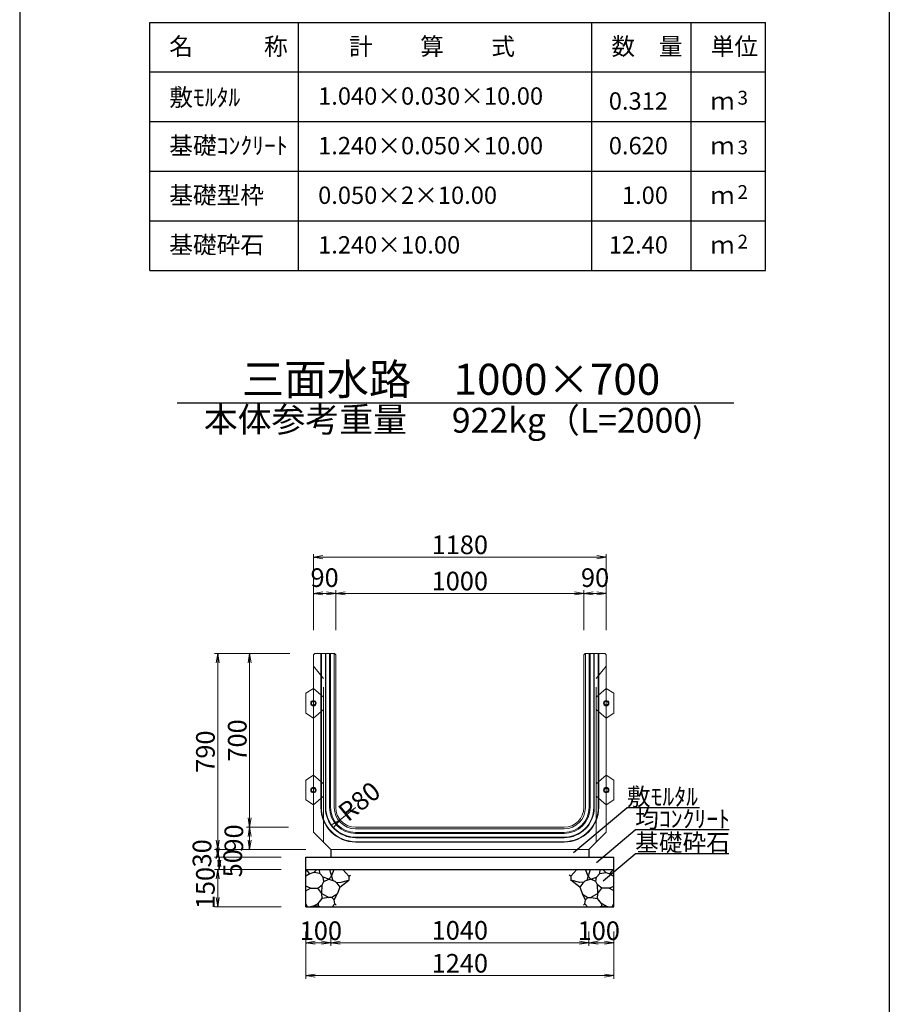
# Model space of a CAD drawing. Extents: x 357519 to 358359, y -42382 to -41788.
# Drawn here: x 357848 to 357918, y -41949 to -41870 of the extents above; entities that cross this region are included whole.
import ezdxf
from ezdxf.enums import TextEntityAlignment as Align

# ---------------------------------------------------------------- set-up
doc = ezdxf.new("R2010")
doc.units = 0
doc.header["$LTSCALE"] = 50
doc.header["$MEASUREMENT"] = 0
doc.header["$PDMODE"] = 34
doc.header["$PDSIZE"] = 250
doc.linetypes.add('DASHED2', pattern=[0.375, 0.25, -0.125])
doc.layers.get('0').update_dxf_attribs({"color": 9, "linetype": 'CONTINUOUS'})
doc.layers.get('DEFPOINTS').update_dxf_attribs({"color": 8, "linetype": 'CONTINUOUS'})
for name, color, linetype in [('D-MTR-FRAM（材料表図枠）', 7, 'CONTINUOUS'), ('D-MTR-TXT(文字列）', 7, 'CONTINUOUS'), ('D-TTL-TXT（文字）', 7, 'CONTINUOUS')]:
    doc.layers.add(name, color=color, linetype=linetype)
for name, color, linetype, lineweight in [('D-STR-DIM（寸法）', 7, 'CONTINUOUS', 25), ('D-STR-HTXT（旗揚げ）', 7, 'CONTINUOUS', 25), ('D-STR-STRn（構造物）', 7, 'CONTINUOUS', 25), ('D-STR-TXT（文字）', 7, 'CONTINUOUS', 25), ('D-STR（構造物外形線）', 1, 'CONTINUOUS', 50)]:
    doc.layers.add(name, color=color, linetype=linetype, lineweight=lineweight)
doc.styles.add('ＭＳ ゴシック', font='txt')
doc.dimstyles.new('1-50', dxfattribs={"dimtxt": 1.5, "dimasz": 0.1, "dimexe": 0.25, "dimexo": 2, "dimgap": 0.05, "dimtad": 3, "dimdec": 0, "dimlfac": 50, "dimrnd": 0.1, "dimzin": 1, "dimdsep": 46, "dimtxsty": 'ＭＳ ゴシック', "dimblk": 'open_arrow', "dimcen": 0.025, "dimclrd": 7, "dimclre": 7, "dimclrt": 7, "dimadec": 0, "dimazin": 0, "dimtfac": 1, "dimtdec": 0, "dimtmove": 2, "dimatfit": 3, "dimldrblk": 'open_arrow', "dimfxl": 1, "dimlwd": 18, "dimlwe": 18, "dimarcsym": 0})

# ---------------------------------------------------------------- blocks, each defined once
blk = doc.blocks.new('open_arrow')
at = {"color": 0, "linetype": 'Continuous', "lineweight": -2}
blk.add_lwpolyline([(-7.5, 1.25), (0, 0), (-7.5, -1.25)], dxfattribs=at)
blk.add_lwpolyline([(0, 0), (-1, 0)])
blk = doc.blocks.new('*D189')
at = {"layer": 'D-STR-DIM（寸法）', "color": 7, "lineweight": 18, "ltscale": 10, "transparency": 16777216}
for p, q in [((357874.697, -41933.318), (357873.457, -41934.328)), ((357873.379, -41934.391), (357873.302, -41934.454))]:
    blk.add_line(p, q, dxfattribs=at)
at = {"layer": 'DEFPOINTS', "color": 0, "ltscale": 10, "transparency": 16777216}
for p in [(357874.697, -41933.318), (357873.457, -41934.328)]:
    blk.add_point(p, dxfattribs=at)
at = {"layer": 'D-STR-DIM（寸法）', "color": 7, "lineweight": 18, "ltscale": 10, "transparency": 16777216, "xscale": 0.1, "yscale": 0.1, "zscale": 0.1, "rotation": 39.15736414774916}
blk.add_blockref('open_arrow', (357873.457, -41934.328), dxfattribs=at)
at = {"layer": 'D-STR-DIM（寸法）', "color": 7, "ltscale": 10, "transparency": 16777216, "insert": (357875.115, -41932.978), "char_height": 1.5, "attachment_point": 5, "rotation": 39.15736, "style": 'ＭＳ ゴシック'}
blk.add_mtext('R80', dxfattribs=at)
blk = doc.blocks.new('*D190')
at = {"layer": 'D-STR-DIM（寸法）', "color": 7, "linetype": 'Continuous', "lineweight": 18, "ltscale": 10, "transparency": 16777216}
for p, q in [((357873.097, -41919.018), (357873.097, -41915.811)), ((357873.197, -41916.061), (357892.997, -41916.061)), ((357893.097, -41919.018), (357893.097, -41915.811))]:
    blk.add_line(p, q, dxfattribs=at)
at = {"layer": 'DEFPOINTS', "color": 0, "linetype": 'Continuous', "ltscale": 10, "transparency": 16777216}
for p in [(357893.097, -41916.061), (357873.097, -41921.018), (357893.097, -41921.018)]:
    blk.add_point(p, dxfattribs=at)
at = {"layer": 'D-STR-DIM（寸法）', "color": 7, "linetype": 'Continuous', "lineweight": 18, "ltscale": 10, "transparency": 16777216, "xscale": 0.1, "yscale": 0.1, "zscale": 0.1, "rotation": 180}
blk.add_blockref('open_arrow', (357873.097, -41916.061), dxfattribs=at)
at = {"layer": 'D-STR-DIM（寸法）', "color": 7, "linetype": 'Continuous', "lineweight": 18, "ltscale": 10, "transparency": 16777216, "xscale": 0.1, "yscale": 0.1, "zscale": 0.1}
blk.add_blockref('open_arrow', (357893.097, -41916.061), dxfattribs=at)
at = {"layer": 'D-STR-DIM（寸法）', "color": 7, "linetype": 'Continuous', "ltscale": 10, "transparency": 16777216, "insert": (357883.097, -41915.261), "char_height": 1.5, "attachment_point": 5, "style": 'ＭＳ ゴシック'}
blk.add_mtext('1000', dxfattribs=at)
blk = doc.blocks.new('*D191')
at = {"layer": 'D-STR-DIM（寸法）', "color": 7, "linetype": 'Continuous', "lineweight": 18, "ltscale": 10, "transparency": 16777216}
for p, q in [((357871.297, -41919.018), (357871.297, -41915.811)), ((357871.397, -41916.061), (357872.997, -41916.061)), ((357873.097, -41919.018), (357873.097, -41915.811))]:
    blk.add_line(p, q, dxfattribs=at)
at = {"layer": 'DEFPOINTS', "color": 0, "linetype": 'Continuous', "ltscale": 10, "transparency": 16777216}
for p in [(357873.097, -41916.061), (357871.297, -41921.018), (357873.097, -41921.018)]:
    blk.add_point(p, dxfattribs=at)
at = {"layer": 'D-STR-DIM（寸法）', "color": 7, "linetype": 'Continuous', "lineweight": 18, "ltscale": 10, "transparency": 16777216, "xscale": 0.1, "yscale": 0.1, "zscale": 0.1, "rotation": 180}
blk.add_blockref('open_arrow', (357871.297, -41916.061), dxfattribs=at)
at = {"layer": 'D-STR-DIM（寸法）', "color": 7, "linetype": 'Continuous', "lineweight": 18, "ltscale": 10, "transparency": 16777216, "xscale": 0.1, "yscale": 0.1, "zscale": 0.1}
blk.add_blockref('open_arrow', (357873.097, -41916.061), dxfattribs=at)
at = {"layer": 'D-STR-DIM（寸法）', "color": 7, "linetype": 'Continuous', "ltscale": 10, "transparency": 16777216, "insert": (357872.197, -41914.986), "char_height": 1.5, "attachment_point": 5, "style": 'ＭＳ ゴシック'}
blk.add_mtext('90', dxfattribs=at)
blk = doc.blocks.new('*D192')
at = {"layer": 'D-STR-DIM（寸法）', "color": 7, "linetype": 'Continuous', "lineweight": 18, "ltscale": 10, "transparency": 16777216}
for p, q in [((357869.397, -41920.918), (357865.903, -41920.918)), ((357866.153, -41921.018), (357866.153, -41934.818)), ((357869.297, -41934.918), (357865.903, -41934.918))]:
    blk.add_line(p, q, dxfattribs=at)
at = {"layer": 'DEFPOINTS', "color": 0, "linetype": 'Continuous', "ltscale": 10, "transparency": 16777216}
for p in [(357871.397, -41920.918), (357866.153, -41934.918), (357871.297, -41934.918)]:
    blk.add_point(p, dxfattribs=at)
at = {"layer": 'D-STR-DIM（寸法）', "color": 7, "linetype": 'Continuous', "lineweight": 18, "ltscale": 10, "transparency": 16777216, "xscale": 0.1, "yscale": 0.1, "zscale": 0.1}
for p, rotation in [((357866.153, -41920.918), 90), ((357866.153, -41934.918), 270)]:
    blk.add_blockref('open_arrow', p, dxfattribs=dict(at, rotation=rotation))
at = {"layer": 'D-STR-DIM（寸法）', "color": 7, "linetype": 'Continuous', "ltscale": 10, "transparency": 16777216, "insert": (357865.353, -41927.918), "char_height": 1.5, "attachment_point": 5, "rotation": 90, "style": 'ＭＳ ゴシック'}
blk.add_mtext('700', dxfattribs=at)
blk = doc.blocks.new('*D193')
at = {"layer": 'D-STR-DIM（寸法）', "color": 7, "linetype": 'Continuous', "lineweight": 18, "ltscale": 10, "transparency": 16777216}
for p, q in [((357869.297, -41934.918), (357865.903, -41934.918)), ((357866.153, -41935.018), (357866.153, -41936.618)), ((357870.697, -41936.718), (357865.903, -41936.718))]:
    blk.add_line(p, q, dxfattribs=at)
at = {"layer": 'DEFPOINTS', "color": 0, "linetype": 'Continuous', "ltscale": 10, "transparency": 16777216}
for p in [(357871.297, -41934.918), (357866.153, -41936.718), (357872.697, -41936.718)]:
    blk.add_point(p, dxfattribs=at)
at = {"layer": 'D-STR-DIM（寸法）', "color": 7, "linetype": 'Continuous', "lineweight": 18, "ltscale": 10, "transparency": 16777216, "xscale": 0.1, "yscale": 0.1, "zscale": 0.1}
for p, rotation in [((357866.153, -41934.918), 90), ((357866.153, -41936.718), 270)]:
    blk.add_blockref('open_arrow', p, dxfattribs=dict(at, rotation=rotation))
at = {"layer": 'D-STR-DIM（寸法）', "color": 7, "linetype": 'Continuous', "ltscale": 10, "transparency": 16777216, "insert": (357865.078, -41935.818), "char_height": 1.5, "attachment_point": 5, "rotation": 90, "style": 'ＭＳ ゴシック'}
blk.add_mtext('90', dxfattribs=at)
blk = doc.blocks.new('*D194')
at = {"layer": 'D-STR-DIM（寸法）', "color": 7, "linetype": 'Continuous', "lineweight": 18, "ltscale": 10, "transparency": 16777216}
for p, q in [((357869.397, -41920.918), (357863.334, -41920.918)), ((357863.584, -41921.018), (357863.584, -41936.618)), ((357870.697, -41936.718), (357863.334, -41936.718))]:
    blk.add_line(p, q, dxfattribs=at)
at = {"layer": 'DEFPOINTS', "color": 0, "linetype": 'Continuous', "ltscale": 10, "transparency": 16777216}
for p in [(357871.397, -41920.918), (357863.584, -41936.718), (357872.697, -41936.718)]:
    blk.add_point(p, dxfattribs=at)
at = {"layer": 'D-STR-DIM（寸法）', "color": 7, "linetype": 'Continuous', "lineweight": 18, "ltscale": 10, "transparency": 16777216, "xscale": 0.1, "yscale": 0.1, "zscale": 0.1}
for p, rotation in [((357863.584, -41920.918), 90), ((357863.584, -41936.718), 270)]:
    blk.add_blockref('open_arrow', p, dxfattribs=dict(at, rotation=rotation))
at = {"layer": 'D-STR-DIM（寸法）', "color": 7, "linetype": 'Continuous', "ltscale": 10, "transparency": 16777216, "insert": (357862.784, -41928.818), "char_height": 1.5, "attachment_point": 5, "rotation": 90, "style": 'ＭＳ ゴシック'}
blk.add_mtext('790', dxfattribs=at)
blk = doc.blocks.new('*D195')
at = {"layer": 'D-STR-DIM（寸法）', "color": 7, "linetype": 'Continuous', "lineweight": 18, "ltscale": 10, "transparency": 16777216}
for p, q in [((357893.097, -41919.018), (357893.097, -41915.811)), ((357894.797, -41916.061), (357893.197, -41916.061)), ((357894.897, -41919.018), (357894.897, -41915.811))]:
    blk.add_line(p, q, dxfattribs=at)
at = {"layer": 'DEFPOINTS', "color": 0, "linetype": 'Continuous', "ltscale": 10, "transparency": 16777216}
for p in [(357893.097, -41916.061), (357893.097, -41921.018), (357894.897, -41921.018)]:
    blk.add_point(p, dxfattribs=at)
at = {"layer": 'D-STR-DIM（寸法）', "color": 7, "linetype": 'Continuous', "lineweight": 18, "ltscale": 10, "transparency": 16777216, "xscale": 0.1, "yscale": 0.1, "zscale": 0.1, "rotation": 180}
blk.add_blockref('open_arrow', (357893.097, -41916.061), dxfattribs=at)
at = {"layer": 'D-STR-DIM（寸法）', "color": 7, "linetype": 'Continuous', "lineweight": 18, "ltscale": 10, "transparency": 16777216, "xscale": 0.1, "yscale": 0.1, "zscale": 0.1}
blk.add_blockref('open_arrow', (357894.897, -41916.061), dxfattribs=at)
at = {"layer": 'D-STR-DIM（寸法）', "color": 7, "linetype": 'Continuous', "ltscale": 10, "transparency": 16777216, "insert": (357893.997, -41914.986), "char_height": 1.5, "attachment_point": 5, "style": 'ＭＳ ゴシック'}
blk.add_mtext('90', dxfattribs=at)
blk = doc.blocks.new('*D196')
at = {"layer": 'D-STR-DIM（寸法）', "color": 7, "linetype": 'Continuous', "lineweight": 18, "ltscale": 10, "transparency": 16777216}
for p, q in [((357871.297, -41919.018), (357871.297, -41912.889)), ((357894.797, -41913.139), (357871.397, -41913.139)), ((357894.897, -41919.018), (357894.897, -41912.889))]:
    blk.add_line(p, q, dxfattribs=at)
at = {"layer": 'DEFPOINTS', "color": 0, "linetype": 'Continuous', "ltscale": 10, "transparency": 16777216}
for p in [(357871.297, -41913.139), (357871.297, -41921.018), (357894.897, -41921.018)]:
    blk.add_point(p, dxfattribs=at)
at = {"layer": 'D-STR-DIM（寸法）', "color": 7, "linetype": 'Continuous', "lineweight": 18, "ltscale": 10, "transparency": 16777216, "xscale": 0.1, "yscale": 0.1, "zscale": 0.1, "rotation": 180}
blk.add_blockref('open_arrow', (357871.297, -41913.139), dxfattribs=at)
at = {"layer": 'D-STR-DIM（寸法）', "color": 7, "linetype": 'Continuous', "lineweight": 18, "ltscale": 10, "transparency": 16777216, "xscale": 0.1, "yscale": 0.1, "zscale": 0.1}
blk.add_blockref('open_arrow', (357894.897, -41913.139), dxfattribs=at)
at = {"layer": 'D-STR-DIM（寸法）', "color": 7, "linetype": 'Continuous', "ltscale": 10, "transparency": 16777216, "insert": (357883.097, -41912.339), "char_height": 1.5, "attachment_point": 5, "style": 'ＭＳ ゴシック'}
blk.add_mtext('1180', dxfattribs=at)
blk = doc.blocks.new('*D197')
at = {"layer": 'D-STR-DIM（寸法）', "color": 7, "lineweight": 18, "ltscale": 10, "transparency": 16777216}
for p, q in [((357870.697, -41943.318), (357870.697, -41947.124)), ((357895.497, -41943.318), (357895.497, -41947.124)), ((357870.797, -41946.874), (357895.397, -41946.874))]:
    blk.add_line(p, q, dxfattribs=at)
at = {"layer": 'DEFPOINTS', "color": 0, "ltscale": 10, "transparency": 16777216}
for p in [(357870.697, -41941.318), (357895.497, -41941.318), (357895.497, -41946.874)]:
    blk.add_point(p, dxfattribs=at)
at = {"layer": 'D-STR-DIM（寸法）', "color": 7, "lineweight": 18, "ltscale": 10, "transparency": 16777216, "xscale": 0.1, "yscale": 0.1, "zscale": 0.1, "rotation": 180}
blk.add_blockref('open_arrow', (357870.697, -41946.874), dxfattribs=at)
at = {"layer": 'D-STR-DIM（寸法）', "color": 7, "lineweight": 18, "ltscale": 10, "transparency": 16777216, "xscale": 0.1, "yscale": 0.1, "zscale": 0.1}
blk.add_blockref('open_arrow', (357895.497, -41946.874), dxfattribs=at)
at = {"layer": 'D-STR-DIM（寸法）', "color": 7, "ltscale": 10, "transparency": 16777216, "insert": (357883.097, -41946.074), "char_height": 1.5, "attachment_point": 5, "style": 'ＭＳ ゴシック'}
blk.add_mtext('1240', dxfattribs=at)
blk = doc.blocks.new('*D198')
at = {"layer": 'D-STR-DIM（寸法）', "color": 7, "lineweight": 18, "ltscale": 10, "transparency": 16777216}
for p, q in [((357893.497, -41943.318), (357893.497, -41944.471)), ((357895.497, -41943.318), (357895.497, -41944.471)), ((357895.397, -41944.221), (357893.597, -41944.221))]:
    blk.add_line(p, q, dxfattribs=at)
at = {"layer": 'DEFPOINTS', "color": 0, "ltscale": 10, "transparency": 16777216}
for p in [(357893.497, -41941.318), (357895.497, -41941.318), (357893.497, -41944.221)]:
    blk.add_point(p, dxfattribs=at)
at = {"layer": 'D-STR-DIM（寸法）', "color": 7, "lineweight": 18, "ltscale": 10, "transparency": 16777216, "xscale": 0.1, "yscale": 0.1, "zscale": 0.1, "rotation": 180}
blk.add_blockref('open_arrow', (357893.497, -41944.221), dxfattribs=at)
at = {"layer": 'D-STR-DIM（寸法）', "color": 7, "lineweight": 18, "ltscale": 10, "transparency": 16777216, "xscale": 0.1, "yscale": 0.1, "zscale": 0.1}
blk.add_blockref('open_arrow', (357895.497, -41944.221), dxfattribs=at)
at = {"layer": 'D-STR-DIM（寸法）', "color": 7, "ltscale": 10, "transparency": 16777216, "insert": (357894.297, -41943.451), "char_height": 1.5, "attachment_point": 5, "style": 'ＭＳ ゴシック'}
blk.add_mtext('100', dxfattribs=at)
blk = doc.blocks.new('*D199')
at = {"layer": 'D-STR-DIM（寸法）', "color": 7, "lineweight": 18, "ltscale": 10, "transparency": 16777216}
for p, q in [((357872.697, -41943.318), (357872.697, -41944.471)), ((357893.497, -41943.318), (357893.497, -41944.471)), ((357893.397, -41944.221), (357872.797, -41944.221))]:
    blk.add_line(p, q, dxfattribs=at)
at = {"layer": 'DEFPOINTS', "color": 0, "ltscale": 10, "transparency": 16777216}
for p in [(357872.697, -41941.318), (357893.497, -41941.318), (357872.697, -41944.221)]:
    blk.add_point(p, dxfattribs=at)
at = {"layer": 'D-STR-DIM（寸法）', "color": 7, "lineweight": 18, "ltscale": 10, "transparency": 16777216, "xscale": 0.1, "yscale": 0.1, "zscale": 0.1, "rotation": 180}
blk.add_blockref('open_arrow', (357872.697, -41944.221), dxfattribs=at)
at = {"layer": 'D-STR-DIM（寸法）', "color": 7, "lineweight": 18, "ltscale": 10, "transparency": 16777216, "xscale": 0.1, "yscale": 0.1, "zscale": 0.1}
blk.add_blockref('open_arrow', (357893.497, -41944.221), dxfattribs=at)
at = {"layer": 'D-STR-DIM（寸法）', "color": 7, "ltscale": 10, "transparency": 16777216, "insert": (357883.097, -41943.421), "char_height": 1.5, "attachment_point": 5, "style": 'ＭＳ ゴシック'}
blk.add_mtext('1040', dxfattribs=at)
blk = doc.blocks.new('*D200')
at = {"layer": 'D-STR-DIM（寸法）', "color": 7, "lineweight": 18, "ltscale": 10, "transparency": 16777216}
for p, q in [((357870.697, -41943.318), (357870.697, -41944.471)), ((357872.697, -41943.318), (357872.697, -41944.471)), ((357870.797, -41944.221), (357872.597, -41944.221))]:
    blk.add_line(p, q, dxfattribs=at)
at = {"layer": 'DEFPOINTS', "color": 0, "ltscale": 10, "transparency": 16777216}
for p in [(357870.697, -41941.318), (357872.697, -41941.318), (357872.697, -41944.221)]:
    blk.add_point(p, dxfattribs=at)
at = {"layer": 'D-STR-DIM（寸法）', "color": 7, "lineweight": 18, "ltscale": 10, "transparency": 16777216, "xscale": 0.1, "yscale": 0.1, "zscale": 0.1, "rotation": 180}
blk.add_blockref('open_arrow', (357870.697, -41944.221), dxfattribs=at)
at = {"layer": 'D-STR-DIM（寸法）', "color": 7, "lineweight": 18, "ltscale": 10, "transparency": 16777216, "xscale": 0.1, "yscale": 0.1, "zscale": 0.1}
blk.add_blockref('open_arrow', (357872.697, -41944.221), dxfattribs=at)
at = {"layer": 'D-STR-DIM（寸法）', "color": 7, "ltscale": 10, "transparency": 16777216, "insert": (357871.897, -41943.451), "char_height": 1.5, "attachment_point": 5, "style": 'ＭＳ ゴシック'}
blk.add_mtext('100', dxfattribs=at)
blk = doc.blocks.new('*D213')
at = {"layer": 'D-STR-DIM（寸法）', "color": 7, "linetype": 'Continuous', "lineweight": 18, "ltscale": 10, "transparency": 16777216}
for p, q in [((357870.697, -41936.718), (357863.334, -41936.718)), ((357863.584, -41936.818), (357863.584, -41937.218)), ((357868.697, -41937.318), (357863.334, -41937.318))]:
    blk.add_line(p, q, dxfattribs=at)
at = {"layer": 'DEFPOINTS', "color": 0, "linetype": 'Continuous', "ltscale": 10, "transparency": 16777216}
for p in [(357872.697, -41936.718), (357863.584, -41937.318), (357870.697, -41937.318)]:
    blk.add_point(p, dxfattribs=at)
at = {"layer": 'D-STR-DIM（寸法）', "color": 7, "linetype": 'Continuous', "lineweight": 18, "ltscale": 10, "transparency": 16777216, "xscale": 0.1, "yscale": 0.1, "zscale": 0.1}
for p, rotation in [((357863.584, -41937.318), 270), ((357863.584, -41936.718), 90)]:
    blk.add_blockref('open_arrow', p, dxfattribs=dict(at, rotation=rotation))
at = {"layer": 'D-STR-DIM（寸法）', "color": 7, "linetype": 'Continuous', "ltscale": 10, "transparency": 16777216, "insert": (357862.509, -41937.018), "char_height": 1.5, "attachment_point": 5, "rotation": 90, "style": 'ＭＳ ゴシック'}
blk.add_mtext('30', dxfattribs=at)
blk = doc.blocks.new('*D214')
at = {"layer": 'D-STR-DIM（寸法）', "color": 7, "linetype": 'Continuous', "lineweight": 18, "ltscale": 10, "transparency": 16777216}
for p, q in [((357868.697, -41938.318), (357863.334, -41938.318)), ((357863.584, -41938.418), (357863.584, -41941.218)), ((357868.697, -41941.318), (357863.334, -41941.318))]:
    blk.add_line(p, q, dxfattribs=at)
at = {"layer": 'DEFPOINTS', "color": 0, "linetype": 'Continuous', "ltscale": 10, "transparency": 16777216}
for p in [(357870.697, -41938.318), (357863.584, -41941.318), (357870.697, -41941.318)]:
    blk.add_point(p, dxfattribs=at)
at = {"layer": 'D-STR-DIM（寸法）', "color": 7, "linetype": 'Continuous', "lineweight": 18, "ltscale": 10, "transparency": 16777216, "xscale": 0.1, "yscale": 0.1, "zscale": 0.1}
for p, rotation in [((357863.584, -41938.318), 90), ((357863.584, -41941.318), 270)]:
    blk.add_blockref('open_arrow', p, dxfattribs=dict(at, rotation=rotation))
at = {"layer": 'D-STR-DIM（寸法）', "color": 7, "linetype": 'Continuous', "ltscale": 10, "transparency": 16777216, "insert": (357862.784, -41939.818), "char_height": 1.5, "attachment_point": 5, "rotation": 90, "style": 'ＭＳ ゴシック'}
blk.add_mtext('150', dxfattribs=at)
blk = doc.blocks.new('*D215')
at = {"layer": 'D-STR-DIM（寸法）', "color": 7, "linetype": 'Continuous', "lineweight": 18, "ltscale": 10, "transparency": 16777216}
for p, q in [((357868.697, -41937.318), (357863.459, -41937.318)), ((357863.709, -41937.418), (357863.709, -41938.218)), ((357868.697, -41938.318), (357863.459, -41938.318))]:
    blk.add_line(p, q, dxfattribs=at)
at = {"layer": 'DEFPOINTS', "color": 0, "linetype": 'Continuous', "ltscale": 10, "transparency": 16777216}
for p in [(357870.697, -41937.318), (357863.709, -41938.318), (357870.697, -41938.318)]:
    blk.add_point(p, dxfattribs=at)
at = {"layer": 'D-STR-DIM（寸法）', "color": 7, "linetype": 'Continuous', "lineweight": 18, "ltscale": 10, "transparency": 16777216, "xscale": 0.1, "yscale": 0.1, "zscale": 0.1}
for p, rotation in [((357863.709, -41937.318), 90), ((357863.709, -41938.318), 270)]:
    blk.add_blockref('open_arrow', p, dxfattribs=dict(at, rotation=rotation))
at = {"layer": 'D-STR-DIM（寸法）', "color": 7, "linetype": 'Continuous', "ltscale": 10, "transparency": 16777216, "insert": (357864.989, -41937.818), "char_height": 1.5, "attachment_point": 5, "rotation": 90, "style": 'ＭＳ ゴシック'}
blk.add_mtext('50', dxfattribs=at)

msp = doc.modelspace()

# ---------------------------------------------------------------- linework, layer by layer
at = {"layer": 'D-MTR-FRAM（材料表図枠）', "color": 7, "ltscale": 10}
for p, q in [((357847.621, -41808.141), (357847.621, -42362.141)), ((357917.714, -41808.141), (357917.714, -42362.141))]:
    msp.add_line(p, q, dxfattribs=at)
at = {"layer": 'D-MTR-FRAM（材料表図枠）', "color": 2, "linetype": 'Continuous'}
for p, q in [((357858.106, -41870.027), (357907.746, -41870.027)), ((357858.106, -41890.027), (357858.106, -41870.027)), ((357870.106, -41890.027), (357870.106, -41870.027)), ((357893.746, -41890.027), (357893.746, -41870.027)), ((357901.746, -41882.827), (357901.746, -41870.027)), ((357901.746, -41890.027), (357901.746, -41870.027)), ((357907.746, -41890.027), (357907.746, -41870.027)), ((357858.106, -41874.027), (357907.746, -41874.027)), ((357858.106, -41878.027), (357907.746, -41878.027)), ((357858.106, -41882.027), (357907.746, -41882.027)), ((357858.106, -41886.027), (357907.746, -41886.027)), ((357858.106, -41890.027), (357907.746, -41890.027))]:
    msp.add_line(p, q, dxfattribs=at)
at = {"layer": 'D-STR-HTXT（旗揚げ）', "color": 7, "linetype": 'Continuous', "ltscale": 10}
for p, q in [((357892.271, -41936.957), (357896.564, -41933.35)), ((357902.428, -41933.35), (357896.564, -41933.35)), ((357894.107, -41937.758), (357897.227, -41935.136)), ((357904.797, -41935.136), (357897.227, -41935.136)), ((357894.638, -41939.224), (357897.227, -41937.048)), ((357904.772, -41937.048), (357897.227, -41937.048))]:
    msp.add_line(p, q, dxfattribs=at)
at = {"layer": 'D-STR-STRn（構造物）', "color": 7, "ltscale": 10}
for p, q in [((357872.697, -41936.718), (357872.697, -41937.318)), ((357893.497, -41936.718), (357893.497, -41937.318)), ((357870.697, -41937.318), (357895.497, -41937.318)), ((357870.697, -41941.318), (357870.697, -41937.318)), ((357895.497, -41941.318), (357895.497, -41937.318)), ((357870.697, -41938.318), (357895.497, -41938.318)), ((357870.697, -41941.318), (357895.497, -41941.318))]:
    msp.add_line(p, q, dxfattribs=at)
at = {"layer": 'D-STR-STRn（構造物）', "color": 7, "ltscale": 1000}
for p, q in [((357871.004, -41938.665), (357870.712, -41938.318)), ((357871.341, -41938.557), (357871.562, -41938.318)), ((357871.806, -41938.632), (357871.789, -41938.318)), ((357872.595, -41938.318), (357872.764, -41938.851)), ((357872.764, -41938.851), (357872.972, -41938.318)), ((357873.678, -41938.318), (357874.158, -41938.853)), ((357892.516, -41938.318), (357892.036, -41938.853)), ((357893.431, -41938.851), (357893.223, -41938.318)), ((357893.599, -41938.318), (357893.431, -41938.851)), ((357894.388, -41938.632), (357894.405, -41938.318)), ((357894.854, -41938.557), (357894.633, -41938.318)), ((357895.191, -41938.665), (357895.482, -41938.318)), ((357871.004, -41938.665), (357870.697, -41938.846)), ((357871.341, -41938.557), (357871.004, -41938.665)), ((357871.806, -41938.632), (357871.341, -41938.557)), ((357872.087, -41938.938), (357871.806, -41938.632)), ((357872.003, -41939.567), (357872.138, -41939.295)), ((357872.138, -41939.295), (357872.087, -41938.938)), ((357872.533, -41939.091), (357872.087, -41938.938)), ((357872.138, -41939.295), (357872.533, -41939.091)), ((357872.764, -41938.851), (357872.533, -41939.091)), ((357872.533, -41939.091), (357873.009, -41939.267)), ((357872.764, -41938.851), (357872.854, -41939.21)), ((357873.009, -41939.267), (357873.185, -41939.435)), ((357873.42, -41939.382), (357874.158, -41939.193)), ((357873.423, -41939.752), (357874.158, -41939.193)), ((357874.158, -41938.853), (357874.284, -41938.79)), ((357874.158, -41938.853), (357874.158, -41939.193)), ((357874.158, -41939.193), (357874.173, -41939.197)), ((357892.036, -41938.853), (357891.91, -41938.79)), ((357892.036, -41939.193), (357892.022, -41939.197)), ((357892.036, -41938.853), (357892.036, -41939.193)), ((357892.774, -41939.382), (357892.036, -41939.193)), ((357892.771, -41939.752), (357892.036, -41939.193)), ((357893.186, -41939.267), (357893.009, -41939.435)), ((357893.662, -41939.091), (357893.186, -41939.267)), ((357893.431, -41938.851), (357893.341, -41939.21)), ((357893.431, -41938.851), (357893.662, -41939.091)), ((357893.662, -41939.091), (357894.107, -41938.938)), ((357894.056, -41939.295), (357893.662, -41939.091)), ((357894.056, -41939.295), (357894.107, -41938.938)), ((357894.192, -41939.567), (357894.056, -41939.295)), ((357894.107, -41938.938), (357894.388, -41938.632)), ((357894.388, -41938.632), (357894.854, -41938.557)), ((357894.854, -41938.557), (357895.191, -41938.665)), ((357895.191, -41938.665), (357895.497, -41938.846)), ((357871.071, -41939.826), (357870.697, -41939.668)), ((357870.697, -41940.038), (357871.071, -41939.826)), ((357871.071, -41939.826), (357871.657, -41939.835)), ((357871.657, -41939.835), (357872.003, -41939.567)), ((357871.962, -41940.258), (357871.657, -41939.835)), ((357871.962, -41940.258), (357872.003, -41939.567)), ((357873.097, -41939.351), (357873.42, -41939.382)), ((357873.185, -41939.435), (357873.423, -41939.752)), ((357873.423, -41939.752), (357873.214, -41940.312)), ((357893.009, -41939.435), (357892.771, -41939.752)), ((357892.771, -41939.752), (357892.981, -41940.312)), ((357893.098, -41939.351), (357892.774, -41939.382)), ((357894.233, -41940.258), (357894.192, -41939.567)), ((357894.537, -41939.835), (357894.192, -41939.567)), ((357894.233, -41940.258), (357894.537, -41939.835)), ((357895.124, -41939.826), (357894.537, -41939.835)), ((357895.124, -41939.826), (357895.497, -41939.668)), ((357895.497, -41940.038), (357895.124, -41939.826)), ((357871.682, -41941.049), (357871.998, -41940.648)), ((357871.998, -41940.648), (357871.962, -41940.258)), ((357871.962, -41940.258), (357872.534, -41940.568)), ((357872.534, -41940.568), (357871.998, -41940.648)), ((357872.776, -41940.586), (357872.534, -41940.568)), ((357873.214, -41940.312), (357872.776, -41940.586)), ((357872.776, -41940.586), (357872.958, -41940.773)), ((357872.958, -41940.773), (357873.214, -41940.312)), ((357873.026, -41941.101), (357872.958, -41940.773)), ((357893.237, -41940.773), (357892.981, -41940.312)), ((357892.981, -41940.312), (357893.419, -41940.586)), ((357893.168, -41941.101), (357893.237, -41940.773)), ((357893.419, -41940.586), (357893.237, -41940.773)), ((357893.419, -41940.586), (357893.661, -41940.568)), ((357894.233, -41940.258), (357893.661, -41940.568)), ((357893.661, -41940.568), (357894.196, -41940.648)), ((357894.196, -41940.648), (357894.233, -41940.258)), ((357894.513, -41941.049), (357894.196, -41940.648)), ((357870.82, -41941.318), (357870.697, -41941.062)), ((357871.289, -41941.265), (357871.07, -41941.318)), ((357871.289, -41941.265), (357871.682, -41941.049)), ((357871.651, -41941.251), (357871.289, -41941.265)), ((357871.802, -41941.318), (357871.651, -41941.251)), ((357871.682, -41941.049), (357871.689, -41941.25)), ((357872.809, -41941.318), (357873.026, -41941.101)), ((357873.026, -41941.101), (357873.138, -41941.205)), ((357893.168, -41941.101), (357893.056, -41941.205)), ((357893.385, -41941.318), (357893.168, -41941.101)), ((357894.393, -41941.318), (357894.544, -41941.251)), ((357894.513, -41941.049), (357894.506, -41941.25)), ((357894.906, -41941.265), (357894.513, -41941.049)), ((357894.544, -41941.251), (357894.906, -41941.265)), ((357894.906, -41941.265), (357895.124, -41941.318)), ((357895.374, -41941.318), (357895.497, -41941.062))]:
    msp.add_line(p, q, dxfattribs=at)
at = {"layer": 'D-STR（構造物外形線）', "color": 1, "linetype": 'Continuous', "lineweight": 13}
for p, q in [((357871.397, -41920.918), (357871.297, -41921.018)), ((357871.297, -41923.718), (357871.297, -41921.018)), ((357871.397, -41920.918), (357872.997, -41920.918)), ((357871.897, -41933.318), (357871.897, -41920.918)), ((357871.937, -41933.318), (357871.937, -41920.918)), ((357872.257, -41933.318), (357872.257, -41920.918)), ((357872.297, -41933.318), (357872.297, -41920.918)), ((357872.597, -41933.318), (357872.597, -41920.918)), ((357872.677, -41933.318), (357872.677, -41920.918)), ((357872.977, -41933.318), (357872.977, -41920.918)), ((357872.997, -41920.918), (357873.097, -41921.018)), ((357873.097, -41933.318), (357873.097, -41921.018)), ((357893.197, -41920.918), (357893.097, -41921.018)), ((357893.097, -41933.318), (357893.097, -41921.018)), ((357893.197, -41920.918), (357894.797, -41920.918)), ((357893.217, -41933.318), (357893.217, -41920.918)), ((357893.517, -41933.318), (357893.517, -41920.918)), ((357893.597, -41933.318), (357893.597, -41920.918)), ((357893.897, -41933.318), (357893.897, -41920.918)), ((357893.937, -41933.318), (357893.937, -41920.918)), ((357894.257, -41933.318), (357894.257, -41920.918)), ((357894.297, -41933.318), (357894.297, -41920.918)), ((357894.797, -41920.918), (357894.897, -41921.018)), ((357894.897, -41923.718), (357894.897, -41921.018)), ((357871.297, -41923.718), (357870.697, -41924.118)), ((357870.697, -41925.718), (357870.697, -41924.118)), ((357894.897, -41923.718), (357895.497, -41924.118)), ((357895.497, -41925.718), (357895.497, -41924.118)), ((357870.697, -41925.718), (357871.297, -41926.118)), ((357895.497, -41925.718), (357894.897, -41926.118)), ((357871.297, -41930.718), (357871.297, -41926.118)), ((357894.897, -41930.718), (357894.897, -41926.118)), ((357871.297, -41930.718), (357870.697, -41931.118)), ((357870.697, -41932.718), (357870.697, -41931.118)), ((357894.897, -41930.718), (357895.497, -41931.118)), ((357895.497, -41932.718), (357895.497, -41931.118)), ((357870.697, -41932.718), (357871.297, -41933.118)), ((357895.497, -41932.718), (357894.897, -41933.118)), ((357871.297, -41935.318), (357871.297, -41933.118)), ((357894.897, -41935.318), (357894.897, -41933.118)), ((357871.297, -41935.318), (357872.697, -41936.718)), ((357891.497, -41934.918), (357874.697, -41934.918)), ((357891.497, -41935.038), (357874.697, -41935.038)), ((357891.497, -41935.338), (357874.697, -41935.338)), ((357894.897, -41935.318), (357893.497, -41936.718)), ((357891.497, -41935.418), (357874.697, -41935.418)), ((357891.497, -41935.718), (357874.697, -41935.718)), ((357891.497, -41935.758), (357874.697, -41935.758)), ((357891.497, -41936.078), (357874.697, -41936.078)), ((357891.497, -41936.118), (357874.697, -41936.118)), ((357872.697, -41936.718), (357893.497, -41936.718))]:
    msp.add_line(p, q, dxfattribs=at)
at = {"layer": 'D-STR（構造物外形線）', "color": 1, "linetype": 'DASHED2', "lineweight": 13}
for p, q in [((357871.297, -41921.918), (357872.097, -41922.918)), ((357894.897, -41921.918), (357894.097, -41922.918)), ((357872.097, -41936.118), (357872.097, -41922.918)), ((357894.097, -41936.118), (357894.097, -41922.918)), ((357871.297, -41923.718), (357872.097, -41924.418)), ((357871.297, -41926.118), (357871.297, -41923.718)), ((357894.897, -41923.718), (357894.097, -41924.418)), ((357894.897, -41926.118), (357894.897, -41923.718)), ((357871.297, -41926.118), (357872.097, -41925.418)), ((357894.897, -41926.118), (357894.097, -41925.418)), ((357871.297, -41930.718), (357872.097, -41931.418)), ((357871.297, -41933.118), (357871.297, -41930.718)), ((357894.897, -41930.718), (357894.097, -41931.418)), ((357894.897, -41933.118), (357894.897, -41930.718)), ((357871.297, -41933.118), (357872.097, -41932.418)), ((357894.897, -41933.118), (357894.097, -41932.418))]:
    msp.add_line(p, q, dxfattribs=at)
at = {"layer": 'D-STR（構造物外形線）', "color": 1, "linetype": 'Continuous', "lineweight": 13}
for centre, radius in [((357871.297, -41924.918), 0.22), ((357871.297, -41924.918), 0.16), ((357894.897, -41924.918), 0.22), ((357894.897, -41924.918), 0.16), ((357871.297, -41931.918), 0.22), ((357871.297, -41931.918), 0.16), ((357894.897, -41931.918), 0.22), ((357894.897, -41931.918), 0.16)]:
    msp.add_circle(centre, radius, dxfattribs=at)
for centre, radius, start, end in [((357874.697, -41933.318), 2.8, 180, 270), ((357874.697, -41933.318), 2.76, 180, 270), ((357874.697, -41933.318), 2.44, 180, 270), ((357874.697, -41933.318), 2.4, 180, 270), ((357874.697, -41933.318), 2.1, 180, 270), ((357874.697, -41933.318), 2.02, 180, 270), ((357874.697, -41933.318), 1.72, 180, 270), ((357874.697, -41933.318), 1.6, 180, 270), ((357891.497, -41933.318), 2.8, 270, 0), ((357891.497, -41933.318), 2.76, 270, 0), ((357891.497, -41933.318), 2.44, 270, 0), ((357891.497, -41933.318), 2.4, 270, 0), ((357891.497, -41933.318), 2.1, 270, 0), ((357891.497, -41933.318), 2.02, 270, 0), ((357891.497, -41933.318), 1.72, 270, 0), ((357891.497, -41933.318), 1.6, 270, 0)]:
    msp.add_arc(centre, radius, start, end, dxfattribs=at)
at = {"layer": 'D-TTL-TXT（文字）', "color": 7, "linetype": 'Continuous', "ltscale": 100}
msp.add_line((357860.311, -41900.69), (357905.191, -41900.69), dxfattribs=at)

# ---------------------------------------------------------------- texts
at = {"layer": 'D-MTR-TXT(文字列）', "color": 7, "linetype": 'Continuous', "style": 'ＭＳ ゴシック'}
for s, height, p in [('名\u3000\u3000\u3000称', 1.4, (357859.675, -41872.665)), ('計\u3000\u3000算\u3000\u3000式', 1.4, (357874.172, -41872.665)), ('数\u3000量', 1.4, (357895.315, -41872.665)), ('単位', 1.4, (357903.315, -41872.665)), ('敷ﾓﾙﾀﾙ', 1.4, (357859.675, -41876.771)), ('1.040×0.030×10.00', 1.4, (357871.675, -41876.665)), ('3', 1.12, (357905.475, -41876.664)), ('ｍ', 1.4, (357903.315, -41877.065)), ('基礎ｺﾝｸﾘｰﾄ', 1.4, (357859.675, -41880.665)), ('1.240×0.050×10.00', 1.4, (357871.675, -41880.665)), ('ｍ', 1.4, (357903.315, -41880.665)), ('3', 1.12, (357905.475, -41880.664)), ('基礎型枠', 1.4, (357859.675, -41884.665)), ('0.050×2×10.00', 1.4, (357871.675, -41884.665)), ('ｍ', 1.4, (357903.315, -41884.665)), ('2', 1.12, (357905.475, -41884.264)), ('基礎砕石', 1.4, (357859.675, -41888.665)), ('1.240×10.00', 1.4, (357871.675, -41888.665)), ('ｍ', 1.4, (357903.315, -41888.665)), ('2', 1.12, (357905.475, -41888.264))]:
    msp.add_text(s, height=height, dxfattribs=at).set_placement(p)
for s, p in [('0.312', (357899.874, -41877.065)), ('0.620', (357899.874, -41880.665)), ('1.00', (357899.874, -41884.665)), ('12.40', (357899.874, -41888.665))]:
    msp.add_text(s, height=1.4, dxfattribs=at).set_placement(p, align=Align.RIGHT)
at = {"layer": 'D-STR-TXT（文字）', "color": 7, "linetype": 'Continuous', "style": 'ＭＳ ゴシック'}
for s, p in [('敷ﾓﾙﾀﾙ', (357896.564, -41933.15)), ('均ｺﾝｸﾘｰﾄ', (357897.227, -41934.936)), ('基礎砕石', (357897.227, -41936.848))]:
    msp.add_text(s, height=1.4, dxfattribs=at).set_placement(p)
at = {"layer": 'D-TTL-TXT（文字）', "color": 7, "linetype": 'Continuous', "lineweight": 18, "style": 'ＭＳ ゴシック'}
for s, height, p in [('三面水路\u30001000×700', 2.5, (357882.394, -41900.053)), ('本体参考重量', 2, (357870.65, -41903.048))]:
    msp.add_text(s, height=height, dxfattribs=at).set_placement(p, align=Align.CENTER)
msp.add_text('922kg（L=2000)', height=2, dxfattribs=at).set_placement((357882.453, -41903.107))

# ---------------------------------------------------------------- dimensions: what is measured, and where the dimension line sits
at = {"layer": 'D-STR-DIM（寸法）', "color": 7, "linetype": 'Continuous', "ltscale": 100}
for base, p1, p2, picture, middle in [((357871.297, -41913.139), (357894.897, -41921.018), (357871.297, -41921.018), '*D196', (357883.097, -41912.339)), ((357873.097, -41916.061), (357871.297, -41921.018), (357873.097, -41921.018), '*D191', (357872.197, -41914.986)), ((357893.097, -41916.061), (357873.097, -41921.018), (357893.097, -41921.018), '*D190', (357883.097, -41915.261))]:
    dim = msp.add_linear_dim(base=base, p1=p1, p2=p2, dimstyle='1-50', dxfattribs=at)
    dim.commit()
    dim.dimension.update_dxf_attribs({"geometry": picture, "text_midpoint": middle})
for base, p1, p2, angle, picture, middle in [((357893.097, -41916.061), (357894.897, -41921.018), (357893.097, -41921.018), 180, '*D195', (357893.997, -41914.986)), ((357863.584, -41936.718), (357871.397, -41920.918), (357872.697, -41936.718), 90, '*D194', (357862.784, -41928.818)), ((357866.153, -41934.918), (357871.397, -41920.918), (357871.297, -41934.918), 90, '*D192', (357865.353, -41927.918)), ((357866.153, -41936.718), (357871.297, -41934.918), (357872.697, -41936.718), 90, '*D193', (357865.078, -41935.818)), ((357863.584, -41937.318), (357872.697, -41936.718), (357870.697, -41937.318), 90, '*D213', (357862.509, -41937.018)), ((357863.584, -41941.318), (357870.697, -41938.318), (357870.697, -41941.318), 90, '*D214', (357862.784, -41939.818))]:
    dim = msp.add_linear_dim(base=base, p1=p1, p2=p2, angle=angle, dimstyle='1-50', dxfattribs=at)
    dim.commit()
    dim.dimension.update_dxf_attribs({"geometry": picture, "text_midpoint": middle})
at = {"layer": 'D-STR-DIM（寸法）', "color": 7}
dim = msp.add_radius_dim(center=(357874.697, -41933.318), mpoint=(357873.457, -41934.328), dimstyle='1-50', dxfattribs=at)
dim.commit()
dim.dimension.update_dxf_attribs({"geometry": '*D189', "text_midpoint": (357875.115, -41932.978), "dimtype": 164})
at = {"layer": 'D-STR-DIM（寸法）', "color": 7, "linetype": 'Continuous', "ltscale": 100}
dim = msp.add_linear_dim(base=(357863.709, -41938.318), p1=(357870.697, -41937.318), p2=(357870.697, -41938.318), angle=90, dimstyle='1-50', dxfattribs=at)
dim.commit()
dim.dimension.update_dxf_attribs({"geometry": '*D215', "text_midpoint": (357864.989, -41937.818), "dimtype": 160})
at = {"layer": 'D-STR-DIM（寸法）', "color": 7}
dim = msp.add_linear_dim(base=(357872.697, -41944.221), p1=(357870.697, -41941.318), p2=(357872.697, -41941.318), dimstyle='1-50', dxfattribs=at)
dim.commit()
dim.dimension.update_dxf_attribs({"geometry": '*D200', "text_midpoint": (357871.897, -41943.451), "dimtype": 160})
for base, p1, p2, picture, middle in [((357895.497, -41946.874), (357870.697, -41941.318), (357895.497, -41941.318), '*D197', (357883.097, -41946.074)), ((357872.697, -41944.221), (357893.497, -41941.318), (357872.697, -41941.318), '*D199', (357883.097, -41943.421))]:
    dim = msp.add_linear_dim(base=base, p1=p1, p2=p2, dimstyle='1-50', dxfattribs=at)
    dim.commit()
    dim.dimension.update_dxf_attribs({"geometry": picture, "text_midpoint": middle})
dim = msp.add_linear_dim(base=(357893.497, -41944.221), p1=(357895.497, -41941.318), p2=(357893.497, -41941.318), angle=180, dimstyle='1-50', dxfattribs=at)
dim.commit()
dim.dimension.update_dxf_attribs({"geometry": '*D198', "text_midpoint": (357894.297, -41943.451), "dimtype": 160})

doc.saveas('drawing.dxf')
